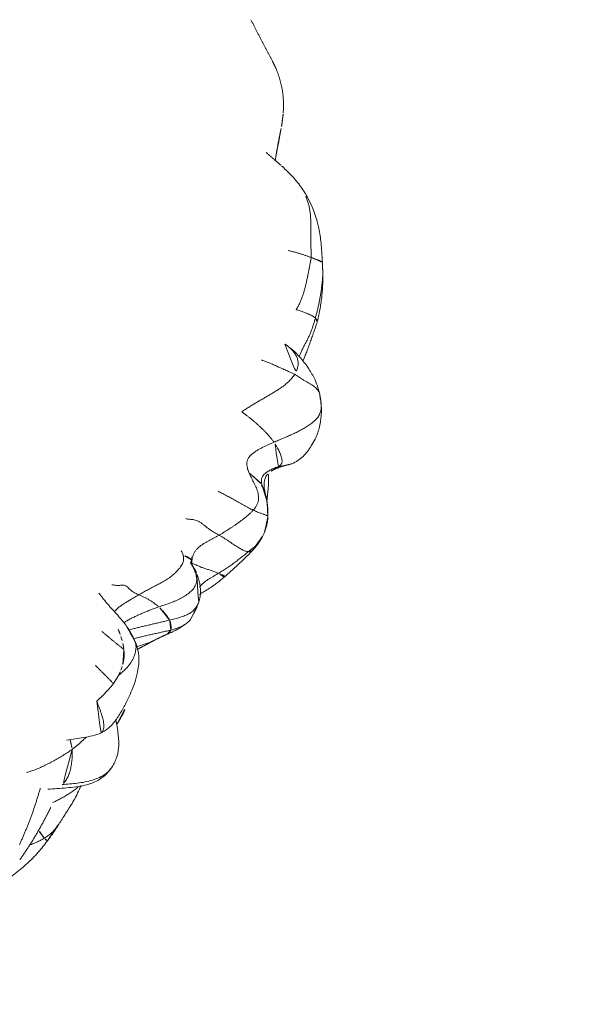
# Model space of a CAD drawing. Units: millimetres. Extents: x -605614897 to 17, y -1703671404 to 113.
# Drawn here: x -605612021 to -605611994, y -1703669684 to -1703669638 of the extents above; entities that cross this region are included whole.
import ezdxf

# ---------------------------------------------------------------- set-up
doc = ezdxf.new("R2010")
doc.units = ezdxf.units.MM
doc.layers.get('0').update_dxf_attribs({"lineweight": 9, "true_color": 0x1c1c1c})
doc.layers.get('Defpoints').update_dxf_attribs({"color": 3, "lineweight": 0})
doc.styles.add('2F обычный', font='Montserrat-Light.ttf', dxfattribs={"width": 0.8})
doc.dimstyles.new('stroitelniy3', dxfattribs={"dimtxt": 80, "dimasz": 30, "dimexe": 5, "dimexo": 10, "dimgap": 20, "dimtad": 1, "dimtoh": 1, "dimdec": 0, "dimrnd": 5, "dimtxsty": '2F обычный', "dimblk": 'ARCHTICK', "dimcen": 0.09, "dimdle": 2, "dimadec": 0, "dimazin": 2, "dimtfac": 1, "dimtdec": 0, "dimtmove": 1, "dimatfit": 3, "dimfxl": 10, "dimtfill": 1, "dimtolj": 1, "dimtzin": 0, "dimarcsym": 1})

# ---------------------------------------------------------------- blocks, each defined once
blk = doc.blocks.new('A$C69C252C9')
at = {"color": 0, "linetype": 'Continuous', "lineweight": 18}
blk.add_line((33.119, 21.818), (33.119, 21.818), dxfattribs=at)
for points, degree in [([(33.636, 41.729), (33.122, 42.678), (32.605, 43.7)], 2), ([(33.792, 41.389), (33.715, 41.564), (33.628, 41.738)], 2), ([(34.125, 39.315), (34.214, 40.394), (33.792, 41.389)], 2), ([(34.044, 38.675), (34.1, 38.995), (34.125, 39.313)], 2), ([(33.752, 37.078), (33.875, 37.879), (34.045, 38.677)], 2), ([(34.018, 36.849), (33.671, 37.151), (33.319, 37.457)], 2), ([(35.44, 32.51), (35.445, 32.572), (35.441, 32.702), (35.436, 32.898), (35.431, 33.093), (35.426, 33.288), (35.423, 33.482), (35.422, 33.676), (35.424, 33.87), (35.426, 34.064), (35.423, 34.257), (35.414, 34.451), (35.396, 34.645), (35.365, 34.837), (35.321, 35.028), (35.26, 35.215), (35.212, 35.337), (35.186, 35.397)], 3), ([(34.357, 32.841), (34.386, 32.833), (34.444, 32.818), (34.53, 32.797), (34.615, 32.775), (34.698, 32.753), (34.778, 32.731), (34.853, 32.71), (34.924, 32.688), (34.994, 32.666), (35.061, 32.643), (35.127, 32.621), (35.192, 32.599), (35.256, 32.576), (35.319, 32.554), (35.381, 32.532), (35.421, 32.517), (35.44, 32.51)], 3), ([(35.44, 32.51), (35.437, 32.452), (35.417, 32.342), (35.387, 32.177), (35.356, 32.012), (35.324, 31.847), (35.29, 31.682), (35.255, 31.517), (35.219, 31.352), (35.181, 31.187), (35.14, 31.021), (35.093, 30.856), (35.041, 30.692), (34.98, 30.529), (34.908, 30.367), (34.826, 30.209), (34.767, 30.105), (34.737, 30.053)], 3), ([(35.989, 31.765), (35.983, 32.031), (35.969, 32.282)], 2), ([(35.722, 29.461), (36.016, 30.611), (35.989, 31.765)], 2), ([(35.64, 29.658), (35.631, 29.667), (35.61, 29.684), (35.575, 29.71), (35.537, 29.737), (35.495, 29.763), (35.451, 29.788), (35.403, 29.812), (35.351, 29.837), (35.295, 29.859), (35.235, 29.881), (35.169, 29.905), (35.096, 29.932), (35.016, 29.961), (34.929, 29.991), (34.835, 30.022), (34.77, 30.043), (34.737, 30.053)], 3), ([(35.058, 27.631), (35.415, 28.522), (35.722, 29.461)], 2), ([(34.666, 27.011), (34.628, 27.032), (34.55, 27.067), (34.434, 27.119), (34.321, 27.169), (34.211, 27.218), (34.106, 27.265), (34.004, 27.31), (33.905, 27.354), (33.809, 27.397), (33.714, 27.441), (33.617, 27.486), (33.518, 27.53), (33.416, 27.57), (33.313, 27.608), (33.21, 27.646), (33.14, 27.671), (33.105, 27.684)], 3), ([(34.666, 27.011), (34.63, 26.953), (34.547, 26.845), (34.409, 26.692), (34.256, 26.553), (34.093, 26.426), (33.924, 26.309), (33.751, 26.199), (33.576, 26.094), (33.399, 25.991), (33.222, 25.889), (33.045, 25.787), (32.868, 25.683), (32.692, 25.578), (32.517, 25.469), (32.344, 25.359), (32.229, 25.284), (32.172, 25.246)], 3), ([(35.87, 25.842), (35.872, 25.872), (35.871, 25.936), (35.858, 26.031), (35.832, 26.121), (35.793, 26.203), (35.742, 26.28), (35.679, 26.353), (35.605, 26.42), (35.517, 26.485), (35.417, 26.55), (35.305, 26.616), (35.183, 26.685), (35.055, 26.76), (34.927, 26.842), (34.798, 26.928), (34.711, 26.986), (34.666, 27.011)], 3), ([(35.917, 25.545), (35.897, 25.819), (35.841, 26.088)], 2), ([(33.694, 23.815), (33.667, 23.853), (33.606, 23.926), (33.514, 24.037), (33.42, 24.15), (33.322, 24.26), (33.219, 24.365), (33.115, 24.467), (33.011, 24.566), (32.906, 24.662), (32.8, 24.754), (32.695, 24.843), (32.59, 24.93), (32.484, 25.014), (32.378, 25.095), (32.274, 25.172), (32.205, 25.222), (32.172, 25.246)], 3), ([(32.512, 22.381), (32.496, 22.42), (32.469, 22.494), (32.435, 22.609), (32.413, 22.73), (32.411, 22.859), (32.442, 22.989), (32.514, 23.111), (32.616, 23.221), (32.734, 23.319), (32.862, 23.408), (32.995, 23.487), (33.132, 23.558), (33.272, 23.625), (33.412, 23.689), (33.553, 23.753), (33.647, 23.795), (33.694, 23.815)], 3), ([(33.906, 22.659), (33.929, 22.673), (33.958, 22.696), (33.999, 22.736), (34.037, 22.784), (34.062, 22.834), (34.071, 22.887), (34.071, 22.947), (34.066, 23.019), (34.048, 23.1), (34.018, 23.188), (33.984, 23.283), (33.944, 23.384), (33.891, 23.486), (33.829, 23.592), (33.764, 23.703), (33.72, 23.778), (33.694, 23.815)], 3), ([(33.574, 22.464), (34.033, 22.696), (34.533, 22.796)], 2), ([(32.715, 20.617), (32.744, 20.651), (32.801, 20.722), (32.875, 20.835), (32.93, 20.959), (32.961, 21.09), (32.969, 21.223), (32.956, 21.354), (32.927, 21.481), (32.886, 21.603), (32.837, 21.721), (32.782, 21.835), (32.727, 21.946), (32.671, 22.054), (32.616, 22.163), (32.562, 22.273), (32.527, 22.346), (32.512, 22.381)], 3), ([(33.119, 21.818), (33.117, 21.828), (33.11, 21.873), (33.102, 21.945), (33.1, 22.018), (33.109, 22.092), (33.133, 22.168), (33.174, 22.242), (33.233, 22.31), (33.304, 22.369), (33.38, 22.423), (33.459, 22.473), (33.542, 22.52), (33.629, 22.563), (33.718, 22.6), (33.81, 22.632), (33.872, 22.651), (33.906, 22.659)], 3), ([(31.056, 21.508), (31.093, 21.49), (31.166, 21.451), (31.276, 21.394), (31.386, 21.337), (31.495, 21.28), (31.604, 21.221), (31.713, 21.161), (31.823, 21.099), (31.933, 21.037), (32.044, 20.975), (32.155, 20.911), (32.268, 20.847), (32.381, 20.785), (32.495, 20.724), (32.607, 20.668), (32.68, 20.633), (32.715, 20.617)], 3), ([(33.408, 20.356), (33.416, 20.697), (33.355, 21.064)], 2), ([(31.105, 19.437), (31.143, 19.459), (31.218, 19.504), (31.33, 19.572), (31.442, 19.641), (31.554, 19.711), (31.666, 19.781), (31.776, 19.854), (31.885, 19.929), (31.993, 20.007), (32.101, 20.085), (32.208, 20.166), (32.313, 20.249), (32.417, 20.335), (32.52, 20.423), (32.619, 20.517), (32.684, 20.583), (32.715, 20.617)], 3), ([(32.715, 20.617), (32.753, 20.599), (32.825, 20.566), (32.925, 20.525), (33.012, 20.494), (33.087, 20.467), (33.153, 20.442), (33.21, 20.419), (33.258, 20.4), (33.301, 20.383), (33.34, 20.369), (33.372, 20.357), (33.394, 20.35), (33.408, 20.351), (33.41, 20.36), (33.405, 20.37), (33.399, 20.377), (33.396, 20.388)], 3), ([(29.527, 20.218), (29.561, 20.21), (29.626, 20.197), (29.716, 20.185), (29.802, 20.179), (29.888, 20.173), (29.984, 20.155), (30.09, 20.116), (30.203, 20.053), (30.319, 19.971), (30.435, 19.878), (30.551, 19.786), (30.666, 19.703), (30.778, 19.63), (30.888, 19.562), (30.997, 19.498), (31.069, 19.458), (31.105, 19.437)], 3), ([(33.248, 19.589), (33.399, 19.954), (33.408, 20.355)], 2), ([(29.835, 18.108), (29.828, 18.151), (29.827, 18.23), (29.841, 18.354), (29.876, 18.481), (29.932, 18.606), (30.007, 18.72), (30.098, 18.822), (30.2, 18.911), (30.309, 18.989), (30.422, 19.06), (30.536, 19.127), (30.65, 19.192), (30.763, 19.254), (30.877, 19.315), (30.991, 19.376), (31.068, 19.416), (31.105, 19.437)], 3), ([(31.105, 19.437), (31.143, 19.415), (31.217, 19.371), (31.329, 19.305), (31.441, 19.236), (31.552, 19.161), (31.66, 19.085), (31.766, 19.012), (31.87, 18.946), (31.969, 18.884), (32.061, 18.827), (32.15, 18.777), (32.234, 18.735), (32.31, 18.703), (32.378, 18.68), (32.439, 18.666), (32.477, 18.663), (32.494, 18.662)], 3), ([(32.665, 18.7), (32.993, 19.041), (33.189, 19.454)], 2), ([(31.089, 17.641), (31.131, 17.665), (31.196, 17.707), (31.292, 17.77), (31.388, 17.833), (31.484, 17.897), (31.579, 17.963), (31.672, 18.03), (31.766, 18.097), (31.859, 18.165), (31.951, 18.234), (32.042, 18.304), (32.133, 18.375), (32.223, 18.447), (32.314, 18.519), (32.404, 18.59), (32.464, 18.638), (32.494, 18.662)], 3), ([(30.046, 17.655), (29.927, 17.915), (29.754, 18.146)], 2), ([(31.089, 17.641), (31.067, 17.65), (31.017, 17.667), (30.94, 17.695), (30.861, 17.726), (30.779, 17.758), (30.693, 17.787), (30.607, 17.814), (30.523, 17.841), (30.442, 17.867), (30.364, 17.894), (30.286, 17.922), (30.205, 17.955), (30.121, 17.994), (30.031, 18.037), (29.933, 18.076), (29.864, 18.1), (29.835, 18.108)], 3), ([(29.835, 18.108), (29.843, 18.065), (29.852, 18.02), (29.863, 17.974)], 3), ([(30.15, 16.283), (30.363, 16.911), (30.021, 17.707)], 2), ([(27.33, 16.633), (27.304, 16.644), (27.25, 16.667), (27.167, 16.704), (27.079, 16.753), (26.984, 16.819), (26.889, 16.901), (26.802, 16.987), (26.718, 17.053), (26.634, 17.083), (26.551, 17.085), (26.469, 17.077), (26.39, 17.07), (26.312, 17.069), (26.232, 17.075), (26.149, 17.088), (26.093, 17.099), (26.064, 17.102)], 3), ([(28.273, 16.062), (28.256, 16.078), (28.217, 16.107), (28.16, 16.152), (28.102, 16.197), (28.044, 16.242), (27.985, 16.285), (27.923, 16.325), (27.86, 16.363), (27.797, 16.4), (27.734, 16.436), (27.671, 16.471), (27.604, 16.504), (27.536, 16.535), (27.468, 16.566), (27.4, 16.599), (27.354, 16.622), (27.33, 16.633)], 3), ([(28.777, 15.441), (28.771, 15.453), (28.756, 15.476), (28.733, 15.512), (28.71, 15.549), (28.686, 15.587), (28.659, 15.626), (28.629, 15.664), (28.597, 15.704), (28.563, 15.746), (28.53, 15.789), (28.493, 15.832), (28.453, 15.876), (28.409, 15.921), (28.365, 15.966), (28.32, 16.014), (28.29, 16.046), (28.273, 16.062)], 3), ([(28.833, 14.97), (28.836, 14.978), (28.839, 14.994), (28.842, 15.02), (28.844, 15.047), (28.846, 15.076), (28.846, 15.106), (28.844, 15.136), (28.841, 15.166), (28.837, 15.197), (28.833, 15.23), (28.827, 15.263), (28.819, 15.298), (28.809, 15.332), (28.799, 15.368), (28.789, 15.404), (28.782, 15.429), (28.777, 15.441)], 3), ([(27.156, 14.416), (26.99, 14.806), (26.747, 15.156)], 2), ([(28.659, 14.776), (29.122, 14.954), (29.491, 15.234)], 2), ([(27.251, 14.062), (27.621, 14.248), (27.974, 14.449)], 2), ([(27.974, 14.449), (28.315, 14.62), (28.659, 14.776)], 2), ([(26.624, 14.056), (26.622, 14.072), (26.621, 14.088), (26.618, 14.105)], 3), ([(24.19, 9.355), (24.193, 9.315), (24.192, 9.23), (24.191, 9.104), (24.188, 8.979), (24.18, 8.853), (24.164, 8.725), (24.145, 8.599), (24.122, 8.476), (24.093, 8.354), (24.057, 8.237), (24.017, 8.126), (23.973, 8.022), (23.918, 7.927), (23.857, 7.842), (23.793, 7.766), (23.75, 7.721), (23.725, 7.7)], 3), ([(21.703, 4.855), (22.293, 6.134), (22.687, 7.521)], 2), ([(21.732, 4.167), (22.542, 5.317), (23.178, 6.616)], 2), ([(23.022, 5.048), (23.331, 5.441), (23.597, 5.896)], 2)]:
    blk.add_open_spline(points, degree=degree, dxfattribs=at)
for points, knots in [([(35.268, 35.349), (35.165, 35.535), (34.928, 35.897), (34.508, 36.4), (34.191, 36.691), (34.052, 36.817)], [0, 0, 0, 0, 0.369417, 0.725667, 1, 1, 1, 1]), ([(35.969, 32.282), (35.961, 32.453), (35.943, 32.759), (35.904, 33.292), (35.771, 34.182), (35.512, 34.887), (35.267, 35.352)], [0, 0, 0, 0, 0.152451, 0.275524, 0.49756, 1, 1, 1, 1]), ([(35.44, 32.51), (35.46, 32.503), (35.499, 32.489), (35.558, 32.467), (35.615, 32.446), (35.669, 32.426), (35.718, 32.407), (35.765, 32.388), (35.808, 32.369), (35.847, 32.352), (35.884, 32.335), (35.916, 32.319), (35.944, 32.303), (35.962, 32.29), (35.969, 32.282), (35.971, 32.279)], [0, 0, 0, 0, 0.078917, 0.157835, 0.236752, 0.315669, 0.394587, 0.473504, 0.552421, 0.631338, 0.710256, 0.789173, 0.86809, 0.947008, 1, 1, 1, 1]), ([(35.989, 31.765), (35.988, 31.75), (35.987, 31.677), (35.98, 31.546), (35.966, 31.372), (35.947, 31.198), (35.926, 31.024), (35.9, 30.851), (35.872, 30.678), (35.84, 30.506), (35.806, 30.335), (35.769, 30.165), (35.729, 29.995), (35.686, 29.826), (35.656, 29.713), (35.64, 29.658)], [0, 0, 0, 0, 0.020901, 0.102493, 0.184084, 0.265676, 0.347268, 0.428859, 0.510451, 0.592042, 0.673634, 0.755225, 0.836817, 0.918408, 1, 1, 1, 1]), ([(35.64, 29.658), (35.625, 29.602), (35.592, 29.492), (35.541, 29.327), (35.487, 29.163), (35.428, 29), (35.362, 28.84), (35.288, 28.683), (35.208, 28.528), (35.124, 28.375), (35.042, 28.222), (34.966, 28.067), (34.916, 27.94), (34.891, 27.866), (34.884, 27.845)], [0, 0, 0, 0, 0.087831, 0.175663, 0.263494, 0.351325, 0.439156, 0.526988, 0.614819, 0.70265, 0.790481, 0.878313, 0.966144, 1, 1, 1, 1]), ([(35.722, 29.462), (35.724, 29.468), (35.726, 29.483), (35.726, 29.509), (35.72, 29.539), (35.708, 29.569), (35.691, 29.598), (35.668, 29.628), (35.65, 29.648), (35.64, 29.658)], [0, 0, 0, 0, 0.097513, 0.247927, 0.398342, 0.548756, 0.699171, 0.849585, 1, 1, 1, 1]), ([(34.21, 28.428), (34.24, 28.408), (34.314, 28.358), (34.424, 28.269), (34.539, 28.159), (34.643, 28.037), (34.73, 27.902), (34.797, 27.751), (34.833, 27.582), (34.825, 27.397), (34.766, 27.203), (34.703, 27.073), (34.666, 27.011)], [0, 0, 0, 0, 0.069587, 0.172967, 0.276346, 0.379725, 0.483104, 0.586483, 0.689862, 0.793242, 0.896621, 1, 1, 1, 1]), ([(35.841, 26.088), (35.783, 26.35), (35.64, 26.775), (35.279, 27.359), (34.863, 27.918), (34.466, 28.256), (34.211, 28.428)], [0, 0, 0, 0, 0.270784, 0.460327, 0.685727, 1, 1, 1, 1]), ([(35.918, 25.544), (35.919, 25.513), (35.919, 25.416), (35.896, 25.254), (35.818, 25.067), (35.69, 24.899), (35.524, 24.75), (35.34, 24.616), (35.148, 24.493), (34.949, 24.379), (34.745, 24.274), (34.537, 24.177), (34.327, 24.084), (34.116, 23.994), (33.905, 23.905), (33.764, 23.845), (33.694, 23.815)], [0, 0, 0, 0, 0.035329, 0.109534, 0.18374, 0.257945, 0.332151, 0.406356, 0.480562, 0.554767, 0.628973, 0.703178, 0.777384, 0.851589, 0.925795, 1, 1, 1, 1]), ([(34.533, 22.796), (34.736, 22.892), (35.1, 23.125), (35.401, 23.562), (35.613, 23.911), (35.732, 24.189), (35.835, 24.506), (35.928, 24.959), (35.935, 25.328), (35.917, 25.545)], [0, 0, 0, 0, 0.206471, 0.417974, 0.537158, 0.60812, 0.688904, 0.820936, 1, 1, 1, 1]), ([(33.906, 22.659), (33.961, 22.672), (34.078, 22.695), (34.254, 22.724), (34.408, 22.755), (34.5, 22.783), (34.534, 22.797)], [0, 0, 0, 0, 0.275749, 0.551499, 0.827248, 1, 1, 1, 1]), ([(33.07, 21.874), (33.069, 21.875), (33.058, 21.887), (33.037, 21.91), (33.008, 21.938), (32.981, 21.963), (32.957, 21.985), (32.932, 22.008), (32.906, 22.032), (32.88, 22.056), (32.862, 22.072), (32.852, 22.08), (32.851, 22.081), (32.849, 22.083), (32.846, 22.085), (32.843, 22.088), (32.839, 22.092), (32.833, 22.096), (32.827, 22.101), (32.821, 22.107), (32.813, 22.113), (32.805, 22.12), (32.795, 22.127), (32.785, 22.136), (32.774, 22.145), (32.762, 22.154), (32.75, 22.165), (32.736, 22.176), (32.722, 22.189), (32.707, 22.202), (32.691, 22.216), (32.674, 22.231), (32.656, 22.247), (32.638, 22.264), (32.619, 22.281), (32.599, 22.3), (32.578, 22.319), (32.557, 22.339), (32.535, 22.36), (32.52, 22.374), (32.512, 22.381)], [0, 0, 0, 0, 0.00653, 0.077495, 0.148472, 0.1958, 0.243132, 0.290468, 0.337801, 0.385121, 0.432425, 0.433141, 0.435205, 0.438615, 0.443371, 0.449474, 0.456924, 0.46572, 0.475862, 0.48735, 0.500185, 0.514365, 0.529892, 0.546764, 0.564982, 0.584547, 0.605457, 0.627713, 0.651318, 0.676271, 0.702577, 0.730236, 0.759247, 0.78961, 0.821322, 0.854381, 0.888786, 0.924535, 0.96162, 1, 1, 1, 1]), ([(33.362, 21.021), (33.357, 21.051), (33.346, 21.109), (33.321, 21.238), (33.279, 21.442), (33.226, 21.684), (33.228, 21.938), (33.266, 22.116), (33.374, 22.302), (33.491, 22.409), (33.567, 22.459)], [0, 0, 0, 0, 0.114328, 0.198674, 0.368657, 0.614996, 0.695547, 0.775176, 0.877591, 1, 1, 1, 1]), ([(33.562, 22.456), (33.58, 22.468), (33.624, 22.495), (33.69, 22.536), (33.763, 22.58), (33.838, 22.622), (33.889, 22.648), (33.906, 22.659)], [0, 0, 0, 0, 0.146155, 0.359616, 0.573077, 0.786539, 1, 1, 1, 1]), ([(33.197, 21.616), (33.188, 21.633), (33.167, 21.673), (33.116, 21.776), (33.075, 21.862), (33.048, 21.921)], [0, 0, 0, 0, 0.242441, 0.52214, 1, 1, 1, 1]), ([(33.365, 21.003), (33.364, 21.009), (33.362, 21.019), (33.36, 21.035), (33.357, 21.051), (33.355, 21.067), (33.352, 21.083), (33.349, 21.099), (33.346, 21.114), (33.336, 21.165), (33.316, 21.251), (33.281, 21.37), (33.246, 21.478), (33.21, 21.574), (33.183, 21.647), (33.161, 21.705), (33.145, 21.747), (33.132, 21.781), (33.124, 21.802), (33.121, 21.811), (33.12, 21.814), (33.119, 21.816), (33.119, 21.817), (33.119, 21.817), (33.119, 21.817), (33.118, 21.818), (33.118, 21.819), (33.118, 21.82), (33.118, 21.82), (33.118, 21.821), (33.118, 21.821), (33.118, 21.82), (33.118, 21.82), (33.118, 21.819), (33.118, 21.819), (33.118, 21.818), (33.118, 21.818), (33.119, 21.818), (33.119, 21.818), (33.119, 21.818), (33.119, 21.818)], [0, 0, 0, 0, 0.018273, 0.037045, 0.055815, 0.074585, 0.093354, 0.112122, 0.130889, 0.149656, 0.293519, 0.437405, 0.581243, 0.689103, 0.796967, 0.850906, 0.904868, 0.955673, 0.976285, 0.984665, 0.988284, 0.989939, 0.990726, 0.99111, 0.991299, 0.991393, 0.992919, 0.994168, 0.99511, 0.995698, 0.996181, 0.99659, 0.997075, 0.997614, 0.998171, 0.998708, 0.999191, 0.999587, 0.999873, 1, 1, 1, 1]), ([(32.494, 18.662), (32.529, 18.69), (32.599, 18.746), (32.702, 18.834), (32.802, 18.926), (32.895, 19.023), (32.982, 19.127), (33.062, 19.236), (33.134, 19.351), (33.196, 19.468), (33.232, 19.548), (33.247, 19.587)], [0, 0, 0, 0, 0.11186, 0.22372, 0.335579, 0.447439, 0.559299, 0.671159, 0.783018, 0.894878, 1, 1, 1, 1]), ([(29.326, 18.695), (29.345, 18.663), (29.393, 18.567), (29.444, 18.398), (29.43, 18.189), (29.331, 17.985), (29.179, 17.797), (29.004, 17.626), (28.816, 17.469), (28.615, 17.331), (28.403, 17.21), (28.187, 17.098), (27.971, 16.985), (27.756, 16.87), (27.542, 16.752), (27.4, 16.673), (27.33, 16.633)], [0, 0, 0, 0, 0.040054, 0.113896, 0.187738, 0.26158, 0.335422, 0.409264, 0.483106, 0.556948, 0.63079, 0.704632, 0.778474, 0.852316, 0.926158, 1, 1, 1, 1]), ([(31.341, 17.462), (31.448, 17.553), (31.666, 17.742), (32.118, 18.148), (32.448, 18.473), (32.665, 18.7)], [0, 0, 0, 0, 0.228542, 0.471546, 1, 1, 1, 1]), ([(32.494, 18.662), (32.511, 18.661), (32.542, 18.66), (32.586, 18.664), (32.625, 18.673), (32.648, 18.685), (32.659, 18.694), (32.662, 18.697)], [0, 0, 0, 0, 0.230744, 0.461487, 0.692231, 0.922975, 1, 1, 1, 1]), ([(29.754, 18.146), (29.789, 18.097), (29.864, 17.983), (29.953, 17.787), (30.028, 17.565), (30.067, 17.335), (30.027, 17.104), (29.893, 16.894), (29.701, 16.716), (29.484, 16.564), (29.255, 16.435), (29.016, 16.325), (28.771, 16.23), (28.522, 16.145), (28.356, 16.09), (28.273, 16.062)], [0, 0, 0, 0, 0.062134, 0.140289, 0.218445, 0.2966, 0.374756, 0.452911, 0.531067, 0.609222, 0.687378, 0.765533, 0.843689, 0.921844, 1, 1, 1, 1]), ([(29.804, 18.277), (29.8, 18.282), (29.784, 18.296), (29.753, 18.319), (29.715, 18.347), (29.677, 18.377), (29.636, 18.405), (29.588, 18.427), (29.533, 18.442), (29.5, 18.454), (29.486, 18.462), (29.485, 18.462)], [0, 0, 0, 0, 0.068846, 0.201701, 0.334557, 0.467413, 0.600269, 0.733124, 0.86598, 0.998836, 1, 1, 1, 1]), ([(29.758, 18.144), (29.758, 18.147), (29.759, 18.161), (29.785, 18.194), (29.819, 18.234), (29.818, 18.259), (29.808, 18.273), (29.804, 18.277)], [0, 0, 0, 0, 0.073722, 0.339756, 0.60579, 0.871824, 1, 1, 1, 1]), ([(29.835, 18.108), (29.807, 18.115), (29.771, 18.121), (29.759, 18.136), (29.758, 18.144)], [0, 0, 0, 0, 0.58042, 1, 1, 1, 1]), ([(29.817, 18.254), (29.829, 18.312), (29.834, 18.368), (29.833, 18.414), (29.828, 18.419), (29.827, 18.42)], [0, 0, 0, 0, 0.711862, 0.933535, 1, 1, 1, 1]), ([(31.089, 17.641), (31.021, 17.601), (30.866, 17.516), (30.634, 17.385), (30.414, 17.237), (30.27, 17.102), (30.205, 17.016), (30.191, 16.996)], [0, 0, 0, 0, 0.233088, 0.466175, 0.699263, 0.93235, 1, 1, 1, 1]), ([(31.341, 17.462), (31.344, 17.464), (31.353, 17.471), (31.362, 17.481), (31.367, 17.494), (31.363, 17.507), (31.347, 17.517), (31.325, 17.532), (31.296, 17.55), (31.255, 17.568), (31.205, 17.587), (31.149, 17.612), (31.111, 17.631), (31.089, 17.641)], [0, 0, 0, 0, 0.055544, 0.149989, 0.244435, 0.338881, 0.433326, 0.527772, 0.622217, 0.716663, 0.811109, 0.905554, 1, 1, 1, 1]), ([(30.185, 16.641), (30.204, 16.656), (30.347, 16.761), (30.762, 16.981), (31.125, 17.278), (31.341, 17.462)], [0, 0, 0, 0, 0.069081, 0.483922, 1, 1, 1, 1]), ([(26.822, 15.043), (26.805, 15.07), (26.762, 15.137), (26.683, 15.247), (26.583, 15.377), (26.476, 15.505), (26.364, 15.632), (26.248, 15.76), (26.13, 15.889), (26.011, 16.019), (25.895, 16.152), (25.781, 16.288), (25.668, 16.426), (25.558, 16.566), (25.486, 16.66), (25.45, 16.708)], [0, 0, 0, 0, 0.051219, 0.130285, 0.20935, 0.288415, 0.36748, 0.446545, 0.52561, 0.604675, 0.68374, 0.762805, 0.84187, 0.920935, 1, 1, 1, 1]), ([(27.33, 16.633), (27.279, 16.604), (27.179, 16.546), (27.03, 16.457), (26.881, 16.367), (26.733, 16.276), (26.586, 16.183), (26.442, 16.086), (26.303, 15.978), (26.217, 15.888), (26.18, 15.836), (26.176, 15.829)], [0, 0, 0, 0, 0.122831, 0.245663, 0.368494, 0.491325, 0.614156, 0.736988, 0.859819, 0.98265, 1, 1, 1, 1]), ([(30.15, 16.286), (30.13, 16.218), (30.069, 16.08), (29.922, 15.899), (29.727, 15.751), (29.503, 15.644), (29.265, 15.566), (29.022, 15.501), (28.859, 15.461), (28.777, 15.441)], [0, 0, 0, 0, 0.13238, 0.276983, 0.421587, 0.56619, 0.710793, 0.855397, 1, 1, 1, 1]), ([(29.764, 15.468), (29.842, 15.608), (29.951, 15.817), (30.057, 16.023), (30.119, 16.189), (30.149, 16.283)], [0, 0, 0, 0, 0.437565, 0.701368, 1, 1, 1, 1]), ([(28.273, 16.062), (28.214, 16.042), (28.096, 16), (27.92, 15.936), (27.746, 15.868), (27.573, 15.796), (27.401, 15.722), (27.231, 15.645), (27.062, 15.565), (26.894, 15.481), (26.745, 15.397), (26.657, 15.335), (26.621, 15.307)], [0, 0, 0, 0, 0.102806, 0.205613, 0.308419, 0.411225, 0.514032, 0.616838, 0.719644, 0.822451, 0.925257, 1, 1, 1, 1]), ([(28.777, 15.441), (28.713, 15.425), (28.585, 15.393), (28.392, 15.346), (28.199, 15.301), (28.005, 15.256), (27.812, 15.211), (27.618, 15.165), (27.425, 15.119), (27.232, 15.072), (27.044, 15.026), (26.921, 14.993), (26.862, 14.977)], [0, 0, 0, 0, 0.100767, 0.201534, 0.3023, 0.403067, 0.503834, 0.604601, 0.705367, 0.806134, 0.906901, 1, 1, 1, 1]), ([(29.762, 15.467), (29.75, 15.452), (29.684, 15.374), (29.541, 15.252), (29.319, 15.128), (29.081, 15.037), (28.916, 14.991), (28.833, 14.97)], [0, 0, 0, 0, 0.054321, 0.290741, 0.52716, 0.76358, 1, 1, 1, 1]), ([(26.624, 14.056), (26.614, 14.064), (26.572, 14.098), (26.498, 14.158), (26.4, 14.237), (26.3, 14.317), (26.2, 14.399), (26.098, 14.481), (25.996, 14.565), (25.894, 14.649), (25.792, 14.735), (25.689, 14.822), (25.62, 14.881), (25.586, 14.91)], [0, 0, 0, 0, 0.031127, 0.128014, 0.224902, 0.321789, 0.418677, 0.515564, 0.612452, 0.70934, 0.806227, 0.903115, 1, 1, 1, 1]), ([(26.451, 14.768), (26.438, 14.802), (26.426, 14.836), (26.4, 14.903), (26.387, 14.936), (26.347, 15.036), (26.319, 15.102), (26.29, 15.167)], [0, 0, 0, 0, 0.25, 0.25, 0.5, 0.5, 1, 1, 1, 1]), ([(28.833, 14.97), (28.769, 14.953), (28.64, 14.923), (28.445, 14.879), (28.249, 14.837), (28.053, 14.795), (27.857, 14.752), (27.661, 14.706), (27.466, 14.658), (27.28, 14.61), (27.158, 14.579), (27.1, 14.564)], [0, 0, 0, 0, 0.11263, 0.225261, 0.337891, 0.450522, 0.563152, 0.675783, 0.788413, 0.901043, 1, 1, 1, 1]), ([(28.675, 14.786), (28.681, 14.791), (28.694, 14.801), (28.714, 14.816), (28.736, 14.834), (28.756, 14.855), (28.773, 14.876), (28.789, 14.899), (28.805, 14.922), (28.82, 14.946), (28.83, 14.962), (28.833, 14.97)], [0, 0, 0, 0, 0.089536, 0.203344, 0.317152, 0.43096, 0.544768, 0.658576, 0.772384, 0.886192, 1, 1, 1, 1]), ([(25.504, 10.108), (25.636, 10.17), (25.929, 10.345), (26.276, 10.751), (26.569, 11.243), (26.81, 11.703), (27.087, 12.325), (27.297, 12.985), (27.363, 13.804), (27.233, 14.256), (27.124, 14.493)], [0, 0, 0, 0, 0.084767, 0.203317, 0.30908, 0.423587, 0.508222, 0.716704, 0.850917, 1, 1, 1, 1]), ([(27.146, 14.438), (27.149, 14.43), (27.152, 14.423), (27.167, 14.375), (27.177, 14.335), (27.191, 14.253), (27.194, 14.211), (27.196, 14.126), (27.193, 14.083), (27.177, 13.954), (27.156, 13.866), (27.093, 13.694), (27.052, 13.609), (26.955, 13.442), (26.899, 13.361), (26.804, 13.243), (26.737, 13.166), (26.663, 13.092), (26.587, 13.02), (26.547, 12.984), (26.466, 12.915), (26.424, 12.881), (26.381, 12.849)], [0, 0, 0, 0, 0.014928, 0.014928, 0.090703, 0.090703, 0.166477, 0.166477, 0.242252, 0.242252, 0.393802, 0.393802, 0.545351, 0.545351, 0.696901, 0.696901, 0.772676, 0.84845, 0.84845, 0.924225, 0.924225, 1, 1, 1, 1]), ([(26.54, 14.485), (26.527, 14.533), (26.513, 14.58), (26.483, 14.674), (26.467, 14.722), (26.451, 14.768)], [0, 0, 0, 0, 0.5, 0.5, 1, 1, 1, 1]), ([(26.618, 14.105), (26.614, 14.136), (26.609, 14.168), (26.598, 14.232), (26.592, 14.263), (26.572, 14.358), (26.557, 14.422), (26.54, 14.485)], [0, 0, 0, 0, 0.25, 0.25, 0.5, 0.5, 1, 1, 1, 1]), ([(28.001, 14.462), (27.99, 14.456), (27.919, 14.424), (27.784, 14.369), (27.594, 14.301), (27.404, 14.238), (27.276, 14.197), (27.213, 14.177)], [0, 0, 0, 0, 0.04437, 0.284003, 0.523636, 0.763269, 1, 1, 1, 1]), ([(28.658, 14.776), (28.662, 14.778), (28.668, 14.782), (28.673, 14.785), (28.675, 14.786)], [0, 0, 0, 0, 0.694845, 1, 1, 1, 1]), ([(26.572, 13.353), (26.574, 13.36), (26.578, 13.376), (26.583, 13.399), (26.588, 13.421), (26.593, 13.444), (26.598, 13.467), (26.602, 13.49), (26.607, 13.513), (26.61, 13.536), (26.614, 13.559), (26.617, 13.581), (26.62, 13.604), (26.623, 13.627), (26.626, 13.65), (26.628, 13.672), (26.63, 13.695), (26.631, 13.714), (26.632, 13.729), (26.633, 13.742), (26.633, 13.757), (26.634, 13.774), (26.634, 13.793), (26.634, 13.814), (26.635, 13.838), (26.634, 13.863), (26.634, 13.89), (26.633, 13.919), (26.632, 13.95), (26.63, 13.984), (26.627, 14.019), (26.625, 14.043), (26.624, 14.056)], [0, 0, 0, 0, 0.033314, 0.066535, 0.099663, 0.132699, 0.165643, 0.198495, 0.231256, 0.263925, 0.296503, 0.328993, 0.361396, 0.393717, 0.425958, 0.458124, 0.490217, 0.522241, 0.537777, 0.556138, 0.577332, 0.601365, 0.628247, 0.657986, 0.690593, 0.726076, 0.764443, 0.805703, 0.84986, 0.896934, 0.946962, 1, 1, 1, 1]), ([(26.129, 12.449), (26.099, 12.482), (26.068, 12.515), (26.004, 12.582), (25.972, 12.616), (25.905, 12.685), (25.871, 12.72), (25.801, 12.791), (25.765, 12.827), (25.693, 12.899), (25.657, 12.935), (25.583, 13.009), (25.545, 13.046), (25.47, 13.122), (25.433, 13.16), (25.357, 13.236), (25.319, 13.275), (25.281, 13.313)], [0, 0, 0, 0, 0.125, 0.125, 0.25, 0.25, 0.375, 0.375, 0.5, 0.5, 0.625, 0.625, 0.75, 0.75, 0.875, 0.875, 1, 1, 1, 1]), ([(26.378, 12.85), (26.398, 12.889), (26.416, 12.928), (26.452, 13.008), (26.469, 13.048), (26.486, 13.089)], [0, 0, 0, 0, 0.5, 0.5, 1, 1, 1, 1]), ([(26.486, 13.089), (26.502, 13.132), (26.518, 13.176), (26.547, 13.264), (26.56, 13.308), (26.572, 13.353)], [0, 0, 0, 0, 0.5, 0.5, 1, 1, 1, 1]), ([(26.129, 12.449), (26.133, 12.455), (26.141, 12.466), (26.153, 12.483), (26.166, 12.501), (26.179, 12.519), (26.191, 12.538), (26.204, 12.557), (26.217, 12.576), (26.23, 12.596), (26.244, 12.617), (26.257, 12.638), (26.271, 12.659), (26.284, 12.681), (26.298, 12.704), (26.311, 12.727), (26.325, 12.75), (26.338, 12.774), (26.352, 12.799), (26.365, 12.824), (26.374, 12.841), (26.378, 12.85)], [0, 0, 0, 0, 0.043729, 0.088555, 0.134452, 0.181387, 0.229315, 0.27819, 0.328005, 0.378761, 0.430461, 0.483108, 0.536706, 0.591255, 0.646759, 0.703219, 0.76064, 0.819025, 0.878377, 0.938701, 1, 1, 1, 1]), ([(25.346, 11.63), (25.356, 11.638), (25.375, 11.655), (25.405, 11.68), (25.435, 11.706), (25.464, 11.733), (25.494, 11.76), (25.524, 11.787), (25.554, 11.815), (25.584, 11.844), (25.614, 11.873), (25.644, 11.902), (25.675, 11.932), (25.705, 11.963), (25.735, 11.994), (25.766, 12.025), (25.796, 12.058), (25.827, 12.09), (25.857, 12.123), (25.888, 12.157), (25.918, 12.191), (25.948, 12.226), (25.979, 12.262), (26.009, 12.298), (26.039, 12.335), (26.069, 12.372), (26.099, 12.41), (26.119, 12.436), (26.129, 12.449)], [0, 0, 0, 0, 0.034046, 0.068445, 0.103196, 0.138298, 0.173748, 0.209545, 0.245688, 0.282174, 0.319005, 0.356182, 0.39371, 0.431591, 0.469827, 0.508421, 0.547372, 0.586679, 0.626342, 0.666363, 0.706743, 0.747485, 0.788589, 0.830058, 0.871893, 0.914097, 0.956741, 1, 1, 1, 1]), ([(25.346, 11.63), (25.386, 11.524), (25.425, 11.421), (25.48, 11.269), (25.498, 11.22), (25.533, 11.121), (25.549, 11.072), (25.58, 10.976), (25.595, 10.928), (25.622, 10.834), (25.634, 10.788), (25.654, 10.697), (25.662, 10.652), (25.674, 10.566), (25.677, 10.524), (25.679, 10.443), (25.678, 10.405), (25.67, 10.334), (25.663, 10.301), (25.643, 10.241), (25.63, 10.214), (25.598, 10.169), (25.579, 10.15), (25.55, 10.13), (25.542, 10.126), (25.534, 10.122)], [0, 0, 0, 0, 0.161943, 0.161943, 0.242915, 0.242915, 0.323887, 0.323887, 0.404858, 0.404858, 0.48583, 0.48583, 0.566802, 0.566802, 0.647773, 0.647773, 0.728745, 0.728745, 0.809717, 0.809717, 0.890688, 0.890688, 0.97166, 0.97166, 1, 1, 1, 1]), ([(26.302, 10.549), (26.417, 10.713), (26.618, 11.065), (26.765, 11.455), (26.806, 11.66)], [0, 0, 0, 0, 0.486971, 1, 1, 1, 1]), ([(26, 8.433), (26.047, 8.497), (26.134, 8.634), (26.297, 8.959), (26.411, 9.458), (26.356, 10.104), (26.297, 10.534), (26.246, 10.755)], [0, 0, 0, 0, 0.101681, 0.205273, 0.431414, 0.696255, 1, 1, 1, 1]), ([(23.927, 9.789), (24.196, 9.822), (24.602, 9.889), (25.152, 9.984), (25.422, 10.077), (25.556, 10.132)], [0, 0, 0, 0, 0.486957, 0.741532, 1, 1, 1, 1]), ([(24.089, 9.819), (24.093, 9.806), (24.105, 9.767), (24.122, 9.698), (24.14, 9.612), (24.157, 9.527), (24.175, 9.442), (24.187, 9.385), (24.19, 9.355)], [0, 0, 0, 0, 0.090147, 0.272118, 0.454088, 0.636059, 0.818029, 1, 1, 1, 1]), ([(24.19, 9.355), (24.28, 9.423), (24.455, 9.565), (24.676, 9.76), (24.808, 9.886), (24.857, 9.934)], [0, 0, 0, 0, 0.383073, 0.766146, 1, 1, 1, 1]), ([(22.033, 8.261), (22.074, 8.272), (22.197, 8.308), (22.399, 8.376), (22.636, 8.471), (22.867, 8.579), (23.095, 8.695), (23.32, 8.816), (23.544, 8.941), (23.764, 9.072), (23.98, 9.209), (24.122, 9.304), (24.19, 9.355)], [0, 0, 0, 0, 0.052764, 0.158012, 0.263261, 0.368509, 0.473758, 0.579006, 0.684255, 0.789503, 0.894752, 1, 1, 1, 1]), ([(23.045, 7.482), (23.342, 7.491), (23.925, 7.539), (24.759, 7.627), (25.506, 7.899), (25.855, 8.242), (26, 8.433)], [0, 0, 0, 0, 0.276783, 0.546692, 0.789755, 1, 1, 1, 1]), ([(23.725, 7.7), (23.844, 7.708), (24.081, 7.724), (24.438, 7.759), (24.792, 7.813), (25.141, 7.9), (25.477, 8.028), (25.782, 8.199), (25.943, 8.352), (26.006, 8.442), (26.007, 8.443)], [0, 0, 0, 0, 0.142564, 0.285129, 0.427693, 0.570257, 0.712822, 0.855386, 0.997951, 1, 1, 1, 1]), ([(24.466, 7.58), (24.426, 7.545), (24.331, 7.465), (24.171, 7.35), (23.991, 7.235), (23.807, 7.126), (23.621, 7.024), (23.439, 6.93), (23.318, 6.872), (23.26, 6.845)], [0, 0, 0, 0, 0.111526, 0.26192, 0.412314, 0.562707, 0.713101, 0.863495, 1, 1, 1, 1]), ([(23.594, 5.89), (23.698, 6.048), (23.887, 6.341), (24.155, 6.758), (24.387, 7.154), (24.497, 7.427), (24.586, 7.598), (24.617, 7.654)], [0, 0, 0, 0, 0.309958, 0.530061, 0.680537, 0.892165, 1, 1, 1, 1]), ([(23.596, 5.894), (23.572, 5.855), (23.507, 5.755), (23.39, 5.599), (23.238, 5.437), (23.069, 5.295), (22.947, 5.21), (22.884, 5.172)], [0, 0, 0, 0, 0.134375, 0.350781, 0.567187, 0.783594, 1, 1, 1, 1]), ([(22.884, 5.172), (22.813, 5.13), (22.667, 5.052), (22.443, 4.951), (22.279, 4.886), (22.191, 4.851), (22.179, 4.847)], [0, 0, 0, 0, 0.316542, 0.633084, 0.949626, 1, 1, 1, 1]), ([(22.884, 5.172), (22.867, 5.192), (22.831, 5.236), (22.773, 5.309), (22.714, 5.39), (22.657, 5.471), (22.62, 5.524), (22.604, 5.549)], [0, 0, 0, 0, 0.20596, 0.41192, 0.61788, 0.82384, 1, 1, 1, 1]), ([(23.021, 5.047), (23.021, 5.047), (23.02, 5.046), (23.01, 5.049), (22.977, 5.073), (22.934, 5.115), (22.901, 5.152), (22.884, 5.172)], [0, 0, 0, 0, 0.017765, 0.263324, 0.508883, 0.754441, 1, 1, 1, 1]), ([(20.873, 3.019), (21.093, 3.184), (21.413, 3.433), (21.81, 3.749), (22.075, 3.983), (22.335, 4.229), (22.656, 4.579), (22.884, 4.861), (23.022, 5.048)], [0, 0, 0, 0, 0.261253, 0.39611, 0.514602, 0.631639, 0.767118, 1, 1, 1, 1])]:
    blk.add_open_spline(points, degree=3, knots=knots, dxfattribs=at)
blk = doc.blocks.new('_ArchTick')
at = {"color": 0, "linetype": 'ByBlock', "const_width": 0.15}
blk.add_lwpolyline([(-0.5, -0.5), (0.5, 0.5)], dxfattribs=at)
blk = doc.blocks.new('*D390')
at = {"color": 0, "lineweight": -2, "transparency": 16777216}
for p, q in [((-605611412.602, -1703669551.609), (-605611412.602, -1703669792.436)), ((-605612411.653, -1703669553.215), (-605612411.653, -1703669792.436)), ((-605612413.653, -1703669787.436), (-605611410.602, -1703669787.436))]:
    blk.add_line(p, q, dxfattribs=at)
at = {"layer": 'Defpoints', "color": 0, "lineweight": 30, "transparency": 16777216}
for p in [(-605611412.602, -1703669541.609), (-605612411.653, -1703669543.215), (-605611412.602, -1703669787.436)]:
    blk.add_point(p, dxfattribs=at)
at = {"color": 0, "lineweight": -2, "transparency": 16777216, "xscale": 25, "yscale": 25, "zscale": 25, "rotation": 180}
blk.add_blockref('_ArchTick', (-605612411.653, -1703669787.436), dxfattribs=at)
at = {"color": 0, "lineweight": -2, "transparency": 16777216, "xscale": 25, "yscale": 25, "zscale": 25}
blk.add_blockref('_ArchTick', (-605611412.602, -1703669787.436), dxfattribs=at)
at = {"color": 0, "transparency": 16777216, "insert": (-605611912.128, -1703669742.079), "char_height": 50, "attachment_point": 5, "style": '2F обычный', "bg_fill": 3, "box_fill_scale": 1.1, "bg_fill_color": 256, "bg_fill_true_color": 13158600, "bg_fill_transparency": 0}
blk.add_mtext('\\A1;1000', dxfattribs=at)

msp = doc.modelspace()

# ---------------------------------------------------------------- block references
at = {"lineweight": 18}
msp.add_blockref('A$C69C252C9', (-605612042.951, -1703669681.223), dxfattribs=at)

# ---------------------------------------------------------------- next in the draw order: dimensions: what is measured, and where the dimension line sits
at = {"color": 252}
dim = msp.add_linear_dim(base=(-605611412.602, -1703669787.436), p1=(-605612411.653, -1703669543.215), p2=(-605611412.602, -1703669541.609), dimstyle='stroitelniy3', override={"dimtxt": 50, "dimasz": 25}, dxfattribs=at)
dim.commit()
dim.dimension.update_dxf_attribs({"geometry": '*D390', "text_midpoint": (-605611912.128, -1703669742.079)})

doc.saveas('drawing.dxf')
